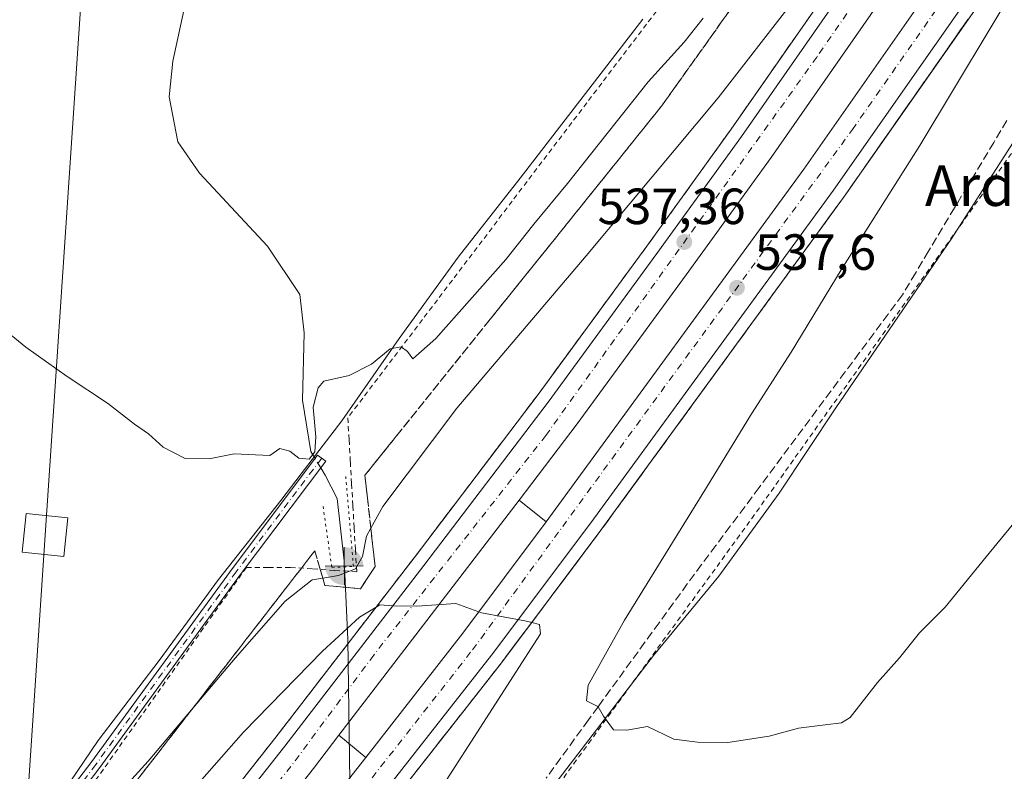
# Model space of a CAD drawing. Units: metres. Extents: x 600559 to 604011, y 4733791 to 4736155.
# Drawn here: x 603418 to 603612, y 4734128 to 4734276 of the extents above; entities that cross this region are included whole.
import ezdxf
from ezdxf.enums import TextEntityAlignment as Align

# ---------------------------------------------------------------- set-up
doc = ezdxf.new("R2010")
doc.units = ezdxf.units.M
doc.header["$MEASUREMENT"] = 0
for name, pattern in [('DGN Style 2', [1.6480167562047852, 0.988810053722871, -0.6592067024819142]), ('DGN Style 3', [2.307223458686699, 1.648016756204785, -0.6592067024819142]), ('DGN Style 4', [2.6384748266838614, 1.318413404963828, -0.6592067024819142, 0.001648016756204785, -0.6592067024819142]), ('DGN Style 5', [1.1536117293433497, 0.4944050268614355, -0.6592067024819142])]:
    doc.linetypes.add(name, pattern=pattern)
for name, color, linetype, lineweight in [('Alambrada', 7, 'DGN Style 2', 0), ('Arcén (en calzada doble)', 91, 'Continuous', 13), ('Camino Cxs', 7, 'Continuous', 0), ('Camino eje', 30, 'DGN Style 4', 13), ('Carretera de calzada doble Cxs', 1, 'Continuous', 13), ('Carretera de calzada doble eje', 1, 'DGN Style 4', 0), ('Corriente natural lineal', 142, 'Continuous', 13), ('Corriente natural lineal oculto', 9, 'DGN Style 4', 13), ('Cultivos herbáceos CxS', 92, 'Continuous', 0), ('Curva de nivel normal', 30, 'Continuous', 0), ('Núcleo urbano CxS', 7, 'Continuous', 0), ('Planta de tratamiento de residuos CxS', 135, 'Continuous', 0), ('Puente lineal', 2, 'DGN Style 5', 0), ('Punto de cota en terreno', 7, 'Continuous', 0), ('Punto fluvial boca hidrográfica', 7, 'Continuous', 0), ('Rótulo de punto de cota en terreno', 7, 'Continuous', 0), ('Talud superficial', 30, 'DGN Style 3', 0), ('Tendido', 6, 'Continuous', 0), ('Texto cartográfico', 7, 'Continuous', 0), ('Torre de tendido Cxs', 51, 'Continuous', 0), ('Vegetación y arbolados urbanos CxS', 151, 'Continuous', 0)]:
    doc.layers.add(name, color=color, linetype=linetype, lineweight=lineweight)
doc.styles.add('Style-Arial', font='txt')

# ---------------------------------------------------------------- blocks, each defined once
blk = doc.blocks.new('*U9')
at = {"layer": 'Núcleo urbano CxS', "color": 7, "linetype": 'Continuous', "lineweight": 0}
for points in [[(603321.1577000003, 4733995.051300001, 540.7127000000038), (603333.4018999999, 4734010.783100001, 539.9867999999988), (603346.3333000002, 4734025.926100001, 538.727899999998), (603358.7846999997, 4734041.1129, 537.5769), (603369.6335000005, 4734054.422900001, 537.0559999999969), (603371.5113000004, 4734056.726700001, 536.9487999999983), (603383.6606999999, 4734072.4583, 536.2655999999988), (603396.1952999998, 4734087.858300001, 535.3510999999999), (603409.7396999998, 4734102.433300001, 534.7266999999993), (603422.5009000005, 4734117.627699999, 533.9986000000063), (603433.6623000001, 4734134.072100001, 533.1689000000042), (603445.6201, 4734149.8621, 532.3521000000037), (603457.3409000002, 4734165.818700001, 531.4504000000015), (603469.5573000005, 4734181.3705, 530.5182000000059), (603473.5948999999, 4734186.640100001, 530.2651999999945), (603476.4117000002, 4734190.317500001, 530.1956999999966), (603481.5796999997, 4734197.060500001, 530.3482999999978), (603492.9089000003, 4734213.271299999, 529.5975999999937), (603504.4681000002, 4734229.300899999, 529.0228000000062), (603516.7105, 4734244.832699999, 528.8032999999997), (603540.8525, 4734276.172499999, 528.6152000000002)], [(603623.4606, 4734267.047499999, 531.5432000000001), (603601.6558999997, 4734233.0087, 532.2468999999984), (603578.8551000003, 4734199.6403, 532.7084000000032), (603567.6473000003, 4734182.802100001, 532.9535000000033), (603555.7763, 4734166.443299999, 533.4872000000032), (603542.9360999997, 4734150.8123, 534.2706999999937), (603518.3277000004, 4734118.7687, 535.8276000000042), (603505.8833, 4734102.8759, 536.4003999999986), (603495.5712000001, 4734085.3201, 536.5368000000017), (603484.4323000005, 4734073.2983, 534.8899999999994), (603427.9905000003, 4734003.372099999, 538.9970999999932)]]:
    blk.add_polyline3d(points, dxfattribs=at)
blk = doc.blocks.new('*U12')
at = {"layer": 'Cultivos herbáceos CxS', "color": 92, "linetype": 'Continuous', "lineweight": 0}
blk.add_polyline3d([(603427.9905000003, 4734003.372099999, 538.9970999999932), (603484.4323000005, 4734073.2983, 534.8899999999994), (603495.5712000001, 4734085.3201, 536.5368000000017), (603505.8833, 4734102.8759, 536.4003999999986), (603518.3277000004, 4734118.7687, 535.8276000000042), (603542.9360999997, 4734150.8123, 534.2706999999937), (603555.7763, 4734166.443299999, 533.4872000000032), (603567.6473000003, 4734182.802100001, 532.9535000000033), (603578.8551000003, 4734199.6403, 532.7084000000032), (603601.6558999997, 4734233.0087, 532.2468999999984), (603623.4606, 4734267.047499999, 531.5432000000001)], dxfattribs=at)
blk = doc.blocks.new('5PFBOC')
at = {"layer": 'Planta de tratamiento de residuos CxS', "linetype": 'Continuous', "lineweight": 13, "extrusion": (0, 0, -1)}
for points in [[(0, 0), (-0.374, 0.002), (-0.3730000000000001, 0.022), (-0.37, 0.058), (-0.359, 0.104), (-0.3420000000000001, 0.152), (-0.313, 0.205), (-0.276, 0.253), (-0.248, 0.281), (-0.201, 0.316), (-0.15, 0.3430000000000001), (-0.099, 0.362), (-0.038, 0.3730000000000001), (0.002, 0.375)], [(-0.002, -0.375), (0, 0), (0.374, -0.002), (0.3730000000000001, -0.022), (0.37, -0.058), (0.359, -0.104), (0.3420000000000001, -0.152), (0.313, -0.205), (0.276, -0.253), (0.248, -0.281), (0.201, -0.316), (0.15, -0.3430000000000001), (0.099, -0.362), (0.038, -0.3730000000000001)]]:
    blk.add_hatch(color=142, dxfattribs=at).paths.add_polyline_path(points)
at = {"layer": 'Planta de tratamiento de residuos CxS', "color": 142, "linetype": 'Continuous', "lineweight": 13}
for p, q in [((-0.002, 0.375), (0.001, -0.374)), ((-0.375, -0.001), (0.374, 0.002))]:
    blk.add_line(p, q, dxfattribs=at)
blk = doc.blocks.new('5PATER')
at = {"layer": 'Vegetación y arbolados urbanos CxS', "linetype": 'Continuous', "lineweight": 0}
h = blk.add_hatch(color=51, dxfattribs=at)
edge = h.paths.add_edge_path()
edge.add_ellipse((0, 0), major_axis=(-0.1095731443231308, -0.1110710700762829), ratio=0.9994222409660322, start_angle=0, end_angle=360)

msp = doc.modelspace()

# ---------------------------------------------------------------- linework, layer by layer
at = {"layer": 'Alambrada', "color": 7, "linetype": 'DGN Style 2', "lineweight": 0}
for points in [[(603544.5100999996, 4734279.072699999, 528.8280999999988), (603541.5701000001, 4734275.1939, 528.9805000000051), (603538.6300999997, 4734271.315300001, 529.0372999999963), (603535.6901000004, 4734267.4365, 529.0675000000047), (603532.7500999998, 4734263.5579, 529.1543999999994), (603529.8101000005, 4734259.679099999, 529.1070999999939), (603526.8701, 4734255.8005, 529.1119000000035), (603523.9301000005, 4734251.921700001, 529.1646999999939), (603520.9901000002, 4734248.043099999, 529.1456000000035), (603518.0500999996, 4734244.1643, 529.1771000000008), (603515.1101000002, 4734240.285700001, 529.2590999999958), (603512.1700999998, 4734236.407099999, 529.335699999996), (603509.2301000003, 4734232.5283, 529.3850999999995), (603506.2901, 4734228.649700001, 529.5525000000052), (603503.3501000004, 4734224.7709, 529.8626999999979), (603500.4101, 4734220.892300001, 530.1946999999927), (603497.4700999996, 4734217.013499999, 530.7041999999929), (603494.5301000001, 4734213.1349, 531.0880999999936), (603491.5900999998, 4734209.256100001, 531.0393999999942), (603488.6501000002, 4734205.377499999, 530.962400000004), (603485.7100999998, 4734201.4987, 531.242499999993), (603482.7701000003, 4734197.620100001, 530.6953999999969), (603483.0201000003, 4734193.290100001, 530.965200000006), (603483.2701000003, 4734188.960100001, 531.5170999999973), (603483.5201000003, 4734184.630100001, 532.1266000000032), (603483.7701000003, 4734180.300100001, 532.8803999999947), (603484.0201000003, 4734175.970100001, 533.874800000005), (603484.2701000003, 4734171.640100001, 535.2192000000068), (603484.5201000003, 4734167.3101, 537.2342999999964), (603480.1501000002, 4734167.606699999, 535.7556999999942), (603475.7801000001, 4734167.9033, 534.7093000000023), (603471.4101, 4734168.200099999, 533.5127000000066), (603467.1201, 4734168.200099999, 532.2320000000036), (603462.8300999999, 4734168.200099999, 531.7562000000034), (603460.0132999998, 4734164.2237, 532.0812000000005), (603457.1964999996, 4734160.247099999, 532.2473000000027), (603454.3797000004, 4734156.2707, 532.5607000000019), (603451.5629000004, 4734152.294299999, 532.7344000000012), (603448.7461000001, 4734148.3179, 533.0342999999993), (603445.9293000001, 4734144.341499999, 533.117499999993), (603443.1124999998, 4734140.3651, 533.4320000000008), (603440.2956999998, 4734136.388699999, 533.6748999999982), (603437.4789000005, 4734132.4121, 533.6699999999983), (603434.6621000003, 4734128.435699999, 533.9646000000066), (603431.8454999998, 4734124.4593, 534.5565999999963)], [(603524.2971000001, 4734125.436100001, 535.7019), (603527.2181000002, 4734129.4641, 535.5434999999999), (603530.1391000003, 4734133.4921, 535.3076000000001), (603533.0601000005, 4734137.520099999, 535.0424999999959), (603535.9811000006, 4734141.5481, 534.8260000000009), (603538.9020999996, 4734145.576099999, 534.5910000000003), (603541.8230999997, 4734149.6041, 534.3840999999958), (603544.7440999999, 4734153.632099999, 534.1720999999961), (603547.6651, 4734157.6601, 533.9994000000006), (603550.5861000001, 4734161.688100001, 533.7859000000026), (603553.5071, 4734165.7161, 533.5853000000062), (603556.4281000001, 4734169.744100001, 533.4458000000013), (603559.3491000002, 4734173.772100001, 533.2641000000004), (603562.2701000003, 4734177.800100001, 533.1535000000003), (603565.1316999998, 4734181.8247, 533.0771999999997), (603567.9933000002, 4734185.849500001, 533.0007999999943), (603570.8547, 4734189.874299999, 532.9306999999973), (603573.7163000006, 4734193.8989, 532.8530000000028), (603576.5778999999, 4734197.923699999, 532.7847999999941), (603579.4395000003, 4734201.9485, 532.7358999999997), (603582.3010999998, 4734205.973300001, 532.6582000000053), (603585.1627000002, 4734209.9979, 532.625), (603588.0242999997, 4734214.022700001, 532.5390999999945), (603590.8859000001, 4734218.047499999, 532.5099999999948), (603593.7474999996, 4734222.072100001, 532.4532999999938), (603596.6089000005, 4734226.096899999, 532.4256000000023), (603599.4704999998, 4734230.1217, 532.3699999999953), (603602.3321000002, 4734234.146299999, 532.2856999999931), (603605.1936999997, 4734238.1711, 532.2048000000068), (603608.0553000001, 4734242.195900001, 532.1318000000028), (603610.9168999996, 4734246.2205, 532.0605999999971), (603613.7785, 4734250.245300001, 531.9817000000039)]]:
    msp.add_polyline3d(points, dxfattribs=at)
at = {"layer": 'Arcén (en calzada doble)', "color": 91, "linetype": 'Continuous', "lineweight": 13, "extrusion": (0.001634798375376808, -0.001312140801219486, 0.9999978028579812), "elevation": -4685.96991234047, "flags": 128}
msp.add_lwpolyline([(603514.7919554992, 4734179.336899634), (603520.1119717673, 4734175.066895959)], dxfattribs=at)
at = {"layer": 'Arcén (en calzada doble)', "color": 91, "linetype": 'Continuous', "lineweight": 13, "extrusion": (-0.01017794053295674, 0.008475239954619091, 0.9999122860702429), "elevation": 34521.63545862687, "flags": 128}
msp.add_lwpolyline([(603455.2755100088, 4734012.615343841), (603460.5961677822, 4734008.18518473)], dxfattribs=at)
at = {"layer": 'Arcén (en calzada doble)', "color": 91, "linetype": 'Continuous', "lineweight": 13}
for points in [[(603600.8901000004, 4734315.710100001, 534.5731999999989), (603558.2301000003, 4734254.5001, 536.6641999999993), (603541.6201, 4734231.4301, 537.4611000000004), (603520.2100999998, 4734202.2301, 538.4783000000025), (603495.8201000001, 4734170.0701, 539.5265999999974), (603468.4200999998, 4734134.5101, 540.9804000000004), (603444.4200999998, 4734104.0601, 542.1144000000058), (603417.8501000004, 4734070.6801, 543.4774000000034), (603413.5900999998, 4734065.470100001, 543.9689000000071), (603391.0566999996, 4734037.931500001, 544.5059000000037), (603370.7301000003, 4734013.090100001, 545.8084999999992), (603336.7801000001, 4733972.050100001, 547.7339999999967), (603256.0100999996, 4733875.7601, 552.2265000000043), (603229.0500999996, 4733843.440099999, 553.8329999999987), (603217.8728, 4733829.910800001, 554.5527000000002)], [(603610.3000999996, 4734283.920100001, 535.5678999999947), (603580.3501000004, 4734241.0701, 537.0190000000002), (603532.6001000004, 4734175.5101, 539.338499999998), (603513.0301000001, 4734149.420100001, 540.3785999999964), (603452.1401000004, 4734071.770099999, 543.2767000000022), (603447.0500999996, 4734065.470100001, 543.5078000000067), (603417.7100999998, 4734029.170100001, 545.2988999999943), (603410.9484999999, 4734020.912900001, 545.1166999999987), (603387.6901000004, 4733992.5101, 546.4998999999953), (603373.8300999999, 4733975.790100001, 547.0722999999998), (603352.7600999996, 4733951.050100001, 548.273199999996), (603320.4101, 4733912.4101, 549.9453999999969), (603299.5301000001, 4733887.5101, 550.9162000000069), (603277.8701, 4733861.540100001, 551.9973999999929), (603251.9453999996, 4733830.415899999, 553.3145999999979)]]:
    msp.add_polyline3d(points, dxfattribs=at)
at = {"layer": 'Camino Cxs', "color": 7, "linetype": 'Continuous', "lineweight": 0}
msp.add_polyline3d([(603377.2121000001, 4734049.106799999, 537.2164000000049), (603372.7320999998, 4734050.8409, 537.187300000005), (603369.8421, 4734051.9177, 537.1811000000016), (603377.4502999998, 4734058.5397, 537.0233000000007), (603393.6617000002, 4734078.724300001, 536.2054000000062), (603410.9501, 4734100.9297, 535.2957000000024), (603424.2818999998, 4734119.340299999, 535.2790999999997), (603432.3788999999, 4734129.977700001, 533.7402000000002), (603459.9996999997, 4734167.9165, 531.6778999999951), (603476.8318999996, 4734190.306500001, 530.3656999999948), (603478.4304999998, 4734189.104699999, 530.5337000000001), (603461.6074999999, 4734166.7269, 531.8510999999999), (603433.9833000004, 4734128.783299999, 533.8877000000066), (603425.8876999998, 4734118.1479, 536.1521999999968), (603412.5494999997, 4734099.728499999, 535.3843000000053), (603395.2304999996, 4734077.483700001, 536.335699999996), (603379.0566999996, 4734057.345899999, 537.1276999999973)], close=True, dxfattribs=at)
msp.add_polyline3d([(603369.8421, 4734051.9177, 537.1811000000016), (603377.4502999998, 4734058.5397, 537.0233000000007), (603393.6617000002, 4734078.724300001, 536.2054000000062), (603410.9501, 4734100.9297, 535.2957000000024), (603424.2818999998, 4734119.340299999, 535.2790999999997), (603432.3788999999, 4734129.977700001, 533.7402000000002), (603459.9996999997, 4734167.9165, 531.6778999999951), (603476.8318999996, 4734190.306500001, 530.3656999999948), (603478.4304999998, 4734189.104699999, 530.5337000000001), (603461.6074999999, 4734166.7269, 531.8510999999999), (603433.9833000004, 4734128.783299999, 533.8877000000066), (603425.8876999998, 4734118.1479, 536.1521999999968), (603412.5494999997, 4734099.728499999, 535.3843000000053), (603395.2304999996, 4734077.483700001, 536.335699999996), (603379.0566999996, 4734057.345899999, 537.1276999999973), (603377.2120000003, 4734049.106799999, 537.2164000000049)], dxfattribs=at)
at = {"layer": 'Camino eje', "color": 30, "linetype": 'DGN Style 4', "lineweight": 13}
msp.add_polyline3d([(603477.6310999999, 4734189.705499999, 530.3874000000069), (603460.8037, 4734167.321699999, 531.7572999999975), (603433.1810999997, 4734129.3805, 533.7871000000014), (603425.0849000001, 4734118.744100001, 535.7035999999935), (603411.7499000002, 4734100.329100001, 535.3390999999974), (603394.4461000003, 4734078.1041, 536.2716999999975), (603378.2534999996, 4734057.942700001, 537.0746999999974), (603371.9332999998, 4734048.737500001, 537.2087000000029)], dxfattribs=at)
at = {"layer": 'Carretera de calzada doble Cxs', "color": 1, "linetype": 'Continuous', "lineweight": 13}
for points in [[(603917.1201, 4734830.2601, 520.9948000000004), (603890.2600999996, 4734773.3201, 522.374299999996), (603871.8501000004, 4734735.0101, 523.3724999999977), (603858.6201, 4734708.2401, 524.0823999999993), (603843.9200999998, 4734679.140100001, 524.854600000006), (603799.1700999998, 4734594.4101, 526.9660000000003), (603780.8901000004, 4734561.5101, 527.874299999996), (603756.2600999996, 4734518.8301, 529.5051999999996), (603724.3501000004, 4734464.640100001, 530.3708000000044), (603695.7500999998, 4734418.0801, 531.689400000003), (603666.1601, 4734371.4101, 533.0627999999997), (603647.2801000001, 4734342.9301, 533.9409000000014), (603608.2801000001, 4734285.3101, 535.6273999999976), (603578.3501000004, 4734242.5001, 537.0617000000057), (603530.6201, 4734176.9801, 539.318499999994), (603511.0701000001, 4734150.9101, 540.3212000000058), (603450.2100999998, 4734073.3101, 543.2296999999963), (603443.8800999997, 4734065.470100001, 543.5188999999956), (603435.3147, 4734054.870100001, 543.9314000000013), (603434.3356999997, 4734053.7313, 543.975099999996), (603433.5415000003, 4734052.675899999, 544.0203000000038), (603415.8000999996, 4734030.720100001, 545.3891000000004), (603410.4714000003, 4734024.210300001, 545.8070000000008)], [(603394.3558999998, 4734038.079600001, 544.8230999999942), (603419.7600999996, 4734069.1501, 543.763300000006), (603446.3501000004, 4734102.540100001, 542.2492000000057), (603470.3701, 4734133.0001, 541.0534999999945), (603497.7600999996, 4734168.5801, 539.7179999999935), (603522.1901000004, 4734200.7601, 538.568299999999), (603543.6201, 4734229.9901, 537.575800000006), (603560.2301000003, 4734253.0801, 536.7645000000048), (603602.9200999998, 4734314.3201, 534.7550000000047), (603625.2801000001, 4734347.600099999, 533.7449999999953), (603648.3501000004, 4734382.8101, 532.7094999999972), (603669.3000999996, 4734415.6501, 531.7326999999932), (603699.7801000001, 4734464.550100001, 530.3090999999986), (603737.1001000004, 4734527.4301, 528.630999999994), (603753.3501000004, 4734555.710100001, 527.9382999999943), (603769.7301000003, 4734584.7401, 527.1840999999986), (603788.4801000003, 4734618.670100001, 526.2926000000007), (603804.2600999996, 4734648.670100001, 525.5446999999986), (603820.3300999999, 4734679.420100001, 524.7301000000007), (603832.2600999996, 4734703.170100001, 524.1279000000068)], [(603338.6700999998, 4733970.4801, 547.7798999999941), (603372.6401000004, 4734011.520099999, 545.9713000000047), (603391.4748999998, 4734034.556100001, 544.8916999999929), (603394.3559999998, 4734038.079700001, 544.8230999999942), (603419.7600999996, 4734069.1501, 543.763300000006), (603446.3501000004, 4734102.540100001, 542.2492000000057), (603470.3701, 4734133.0001, 541.0534999999945), (603497.7600999996, 4734168.5801, 539.7179999999935), (603522.1901000004, 4734200.7601, 538.568299999999), (603543.6201, 4734229.9901, 537.575800000006), (603560.2301000003, 4734253.0801, 536.7645000000048), (603602.9200999998, 4734314.3201, 534.7550000000047)], [(603608.8201000001, 4734310.290100001, 534.9802000000054), (603566.0701000001, 4734248.9301, 536.9722000000038), (603549.3901000004, 4734225.790100001, 537.7458999999944), (603527.9200999998, 4734196.4901, 538.7776000000014), (603516.4801000003, 4734181.4101, 539.3160999999964), (603481.0301000001, 4734135.170100001, 540.9453999999969), (603476.0100999996, 4734128.600099999, 541.2241999999969), (603451.9401000004, 4734098.090100001, 542.5026000000071), (603425.9700999996, 4734065.470100001, 543.9192999999941), (603425.3201000001, 4734064.6601, 544.0558000000019), (603399.7720999997, 4734033.418500001, 544.8527000000031), (603396.8947000002, 4734029.899900001, 544.7685000000056), (603378.1601, 4734006.9901, 546.0280000000057), (603344.1601, 4733965.9001, 547.8772000000026)], [(603608.8201000001, 4734310.290100001, 534.9802000000054), (603566.0701000001, 4734248.9301, 536.9722000000038), (603549.3901000004, 4734225.790100001, 537.7458999999944), (603527.9200999998, 4734196.4901, 538.7776000000014), (603516.4801000003, 4734181.4101, 539.3160999999964), (603481.0301000001, 4734135.170100001, 540.9453999999969), (603476.0100999996, 4734128.600099999, 541.2241999999969), (603451.9401000004, 4734098.090100001, 542.5026000000071), (603425.9700999996, 4734065.470100001, 543.9192999999941), (603425.3201000001, 4734064.6601, 544.0558000000019), (603399.7719999999, 4734033.418500001, 544.8527000000031)], [(603380.2801000001, 4733998.610099999, 546.3050999999978), (603402.1794999996, 4734025.3599, 545.0179000000062), (603405.0549, 4734028.872099999, 545.7102000000014), (603410.2600999996, 4734035.2301, 545.6695999999939), (603424.3986999998, 4734052.731100001, 544.068299999999), (603425.5356999999, 4734053.863100001, 544.0225000000064), (603434.6901000004, 4734065.470100001, 543.5426000000007), (603444.6201, 4734077.7601, 543.0850999999967), (603486.3501000004, 4734130.7401, 541.0371000000014), (603505.3901000004, 4734155.2401, 540.1775999999954), (603521.8000999996, 4734177.140100001, 539.3018000000011), (603572.5301000001, 4734246.6501, 536.8508000000002), (603602.3901000004, 4734289.350099999, 535.467499999999)], [(603405.0549, 4734028.872099999, 545.7102000000014), (603410.2600999996, 4734035.2301, 545.6695999999939), (603424.3986999998, 4734052.731100001, 544.068299999999), (603425.5356999999, 4734053.863100001, 544.0225000000064), (603434.6901000004, 4734065.470100001, 543.5426000000007), (603444.6201, 4734077.7601, 543.0850999999967), (603486.3501000004, 4734130.7401, 541.0371000000014), (603505.3901000004, 4734155.2401, 540.1775999999954), (603521.8000999996, 4734177.140100001, 539.3018000000011), (603572.5301000001, 4734246.6501, 536.8508000000002), (603602.3901000004, 4734289.350099999, 535.467499999999)], [(603608.2801000001, 4734285.3101, 535.6273999999976), (603578.3501000004, 4734242.5001, 537.0617000000057), (603530.6201, 4734176.9801, 539.318499999994), (603511.0701000001, 4734150.9101, 540.3212000000058), (603450.2100999998, 4734073.3101, 543.2296999999963), (603443.8800999997, 4734065.470100001, 543.5188999999956), (603435.3147, 4734054.870100001, 543.9314000000013), (603434.3356999997, 4734053.7313, 543.975099999996), (603433.5415000003, 4734052.675899999, 544.0203000000038), (603415.8000999996, 4734030.720100001, 545.3891000000004), (603410.4715, 4734024.210300001, 545.8070000000008), (603407.6004999997, 4734020.7029, 546.0580999999949), (603385.8000999996, 4733994.0701, 546.4545000000071)]]:
    msp.add_polyline3d(points, dxfattribs=at)
at = {"layer": 'Carretera de calzada doble eje', "color": 1, "linetype": 'DGN Style 4', "lineweight": 0}
for points in [[(603243.6432999996, 4733830.2929, 553.6521000000066), (603259.0800999999, 4733848.940099999, 552.8325000000041), (603324.0301000001, 4733926.4101, 549.4459999999963), (603391.1001000004, 4734005.9001, 545.9621000000043), (603406.3677000003, 4734024.832000001, 546.1618000000017), (603439.1401000004, 4734065.470100001, 543.5138000000006), (603450.3701, 4734079.390100001, 542.9897999999957), (603507.3201000001, 4734151.940099999, 540.2195999999967), (603582.0800999999, 4734254.4001, 536.6198000000004), (603625.4801000003, 4734316.540100001, 534.6171999999933), (603667.7301000003, 4734380.940099999, 532.6708999999975), (603714.4401000004, 4734453.920100001, 530.5932999999932), (603746.4801000003, 4734508.960100001, 529.0966999999946), (603825.7801000001, 4734651.380100001, 525.4597999999969), (603854.7100999998, 4734707.5601, 524.0552000000025), (603884.7600999996, 4734770.540100001, 522.4208000000071), (603903.3000999996, 4734809.140100001, 521.4670999999944)], [(603599.7100999998, 4734304.2401, 535.1070000000036), (603575.0701000001, 4734268.6801, 536.2795999999944), (603521.7500999998, 4734194.1801, 538.8151000000071), (603487.8701, 4734150.9301, 540.3614999999991), (603471.5701000001, 4734129.0101, 541.2067999999999), (603439.8201000001, 4734088.840100001, 542.7868000000017), (603418.9801000003, 4734063.840100001, 544.1894999999931), (603408.9735000003, 4734051.0319, 544.967499999999), (603407.8598999997, 4734049.812100001, 545.0470000000059), (603395.6221000003, 4734034.0255, 544.8821000000025), (603387.3000999996, 4734023.290100001, 545.4118000000017), (603362.1901000004, 4733994.380100001, 546.6347999999998), (603337.6201, 4733964.040100001, 547.9902000000002), (603308.6001000004, 4733929.920100001, 549.4805000000051), (603266.7100999998, 4733879.6501, 551.8889000000054), (603239.8201000001, 4733848.0101, 553.431700000001), (603225.1063999999, 4733830.018100001, 554.2695999999996)]]:
    msp.add_polyline3d(points, dxfattribs=at)
at = {"layer": 'Corriente natural lineal', "color": 142, "linetype": 'Continuous', "lineweight": 13}
for points in [[(603476.3163000002, 4734189.6207, 530.2067999999999), (603475.4641000004, 4734191.006800001, 530.1108999999997), (603473.8644000003, 4734201.129799999, 529.5397999999988), (603474.1801000005, 4734214.360099999, 529.0555000000022), (603473.3601000002, 4734221.960100001, 528.5941000000021), (603466.9801000003, 4734231.470100001, 528.3888000000006), (603453.5800999999, 4734245.860099999, 527.7283000000025), (603449.3400999998, 4734251.970100001, 527.412599999996), (603447.5800999999, 4734260.840100001, 527.2736000000004), (603448.3201000001, 4734267.860099999, 527.0363000000071), (603450.8000999996, 4734279.350099999, 526.7825000000012)], [(603482.0902000006, 4734168.2896, 534.0720000000001), (603482.0826000003, 4734168.450300001, 533.9864999999991), (603482.0351, 4734169.4553, 533.453800000003), (603480.6994000003, 4734181.7611, 530.7465999999986), (603478.3180999998, 4734186.364800001, 530.3935999999958), (603477.4419999998, 4734187.789799999, 530.2770000000019)], [(603483.5856999997, 4734095.790100001, 538.2093000000023), (603483.5422, 4734098.194800001, 539.6398999999947), (603482.7631000001, 4734154.0591, 539.8205000000017), (603482.0902000006, 4734168.2896, 534.0720000000001)]]:
    msp.add_polyline3d(points, dxfattribs=at)
at = {"layer": 'Corriente natural lineal oculto', "color": 9, "linetype": 'DGN Style 4', "lineweight": 13, "extrusion": (-0.0170979135677141, 0.02780898105368095, 0.9994670189277819), "elevation": 121864.7277801307, "flags": 128}
msp.add_lwpolyline([(-2993648.319959593, -3714826.787054026), (-2993648.319959593, -3714828.937478018)], dxfattribs=at)
at = {"layer": 'Cultivos herbáceos CxS', "color": 92, "linetype": 'Continuous', "lineweight": 0}
for points in [[(603540.8525, 4734276.172499999, 528.6152000000002), (603516.7105, 4734244.832699999, 528.8032999999997), (603504.4681000002, 4734229.300899999, 529.0228000000062), (603492.9089000003, 4734213.271299999, 529.5975999999937), (603481.5796999997, 4734197.060500001, 530.3482999999978), (603476.4117000002, 4734190.317500001, 530.1956999999966), (603473.5948999999, 4734186.640100001, 530.2651999999945), (603469.5573000005, 4734181.3705, 530.5182000000059), (603457.3409000002, 4734165.818700001, 531.4504000000015), (603445.6201, 4734149.8621, 532.3521000000037), (603433.6623000001, 4734134.072100001, 533.1689000000042), (603422.5009000005, 4734117.627699999, 533.9986000000063), (603409.7396999998, 4734102.433300001, 534.7266999999993), (603396.1952999998, 4734087.858300001, 535.3510999999999), (603383.6606999999, 4734072.4583, 536.2655999999988), (603371.5113000004, 4734056.726700001, 536.9487999999983), (603369.6335000005, 4734054.422900001, 537.0559999999969), (603358.7846999997, 4734041.1129, 537.5769), (603346.3333000002, 4734025.926100001, 538.727899999998), (603333.4018999999, 4734010.783100001, 539.9867999999988), (603321.1577000003, 4733995.051300001, 540.7127000000038)], [(603540.8525, 4734276.172499999, 528.6152000000002), (603516.7105, 4734244.832699999, 528.8032999999997), (603504.4681000002, 4734229.300899999, 529.0228000000062), (603492.9089000003, 4734213.271299999, 529.5975999999937), (603481.5796999997, 4734197.060500001, 530.3482999999978), (603476.4117000002, 4734190.317500001, 530.1956999999966), (603473.5948999999, 4734186.640100001, 530.2651999999945), (603469.5573000005, 4734181.3705, 530.5182000000059), (603457.3409000002, 4734165.818700001, 531.4504000000015), (603445.6201, 4734149.8621, 532.3521000000037), (603433.6623000001, 4734134.072100001, 533.1689000000042), (603422.5009000005, 4734117.627699999, 533.9986000000063), (603409.7396999998, 4734102.433300001, 534.7266999999993), (603396.1952999998, 4734087.858300001, 535.3510999999999), (603383.6606999999, 4734072.4583, 536.2655999999988), (603371.5113000004, 4734056.726700001, 536.9487999999983), (603369.6335000005, 4734054.422900001, 537.0559999999969), (603358.7846999997, 4734041.1129, 537.5769), (603346.3333000002, 4734025.926100001, 538.727899999998), (603333.4018999999, 4734010.783100001, 539.9867999999988), (603321.1577000003, 4733995.051300001, 540.7127000000038)], [(603623.4606, 4734267.047499999, 531.5432000000001), (603601.6558999997, 4734233.0087, 532.2468999999984), (603578.8551000003, 4734199.6403, 532.7084000000032), (603567.6473000003, 4734182.802100001, 532.9535000000033), (603555.7763, 4734166.443299999, 533.4872000000032), (603542.9360999997, 4734150.8123, 534.2706999999937), (603518.3277000004, 4734118.7687, 535.8276000000042), (603505.8833, 4734102.8759, 536.4003999999986), (603495.5712000001, 4734085.3201, 536.5368000000017), (603484.4323000005, 4734073.2983, 534.8899999999994), (603427.9905000003, 4734003.372099999, 538.9970999999932), (603418.5038999999, 4733992.2415, 540.5478000000003), (603404.9581000004, 4733977.3685, 542.1855000000069), (603378.3372999998, 4733947.2919, 544.0627999999997), (603365.4787, 4733931.902899999, 544.9667999999947), (603352.3181999996, 4733916.778700001, 545.9122999999963), (603339.0845999997, 4733901.736099999, 546.8677000000025), (603332.7509000005, 4733893.8519, 546.7899999999936), (603326.9643000001, 4733886.6533, 546.3564000000042), (603326.5403000005, 4733886.125299999, 546.3859999999986), (603312.2514000004, 4733871.999500001, 547.8656000000046), (603299.1794999996, 4733856.867699999, 548.9453000000067), (603287.0821000002, 4733840.957900001, 549.3482999999978), (603279.9720999999, 4733830.831499999, 549.5282000000007)]]:
    msp.add_polyline3d(points, dxfattribs=at)
at = {"layer": 'Curva de nivel normal', "color": 30, "linetype": 'Continuous', "lineweight": 0, "flags": 128}
for points, elevation in [([(603616.04, 4734285.7601), (603595.3799999999, 4734251.3101), (603579.9000000004, 4734226.770099999), (603570.0300000003, 4734210.5601), (603562.2100000001, 4734198.460100001), (603553.3700000001, 4734183.9001), (603537.2400000002, 4734157.780099999), (603530.0899999999, 4734144.9901), (603529.7800000003, 4734141.880100001), (603532.0099999999, 4734140.770099999), (603532.0251000002, 4734140.744100001), (603533.1100000005, 4734138.870100001), (603535.0700000003, 4734136.170100001), (603537.6900000004, 4734136.120100001), (603541.75, 4734136.850099999), (603546.9299999997, 4734134.380100001), (603551.5999999996, 4734133.790100001), (603557.5599999996, 4734133.6801), (603565.6900000004, 4734134.950099999), (603571.4800000006, 4734136.550100001), (603576.7000000002, 4734137.1601), (603579.9400000004, 4734137.5701), (603581.6299999999, 4734138.630100001), (603587.0499999998, 4734145.530099999), (603591.3600000005, 4734150.4101), (603595.3099999996, 4734155.3301), (603600.3600000005, 4734160.370100001), (603608.4000000004, 4734170.290100001), (603613.5599999996, 4734176.4901)], 535), ([(603416.4299999997, 4734101.340100001), (603421.9000000004, 4734106.200099999), (603443.4900000002, 4734130.040100001), (603452.3216000004, 4734140.5263), (603460.5700000003, 4734150.3201), (603470.4400000004, 4734161.5701), (603475.7300000006, 4734165.720100001), (603477.8464000003, 4734166.066099999), (603480.9299999997, 4734166.5701), (603484.2699999996, 4734167.9001), (603485.6799999997, 4734170.3101), (603486.4199999999, 4734174.340100001), (603487.2967999997, 4734175.9135), (603489.6799999997, 4734180.190099999), (603504.25, 4734199.550100001), (603529.7199999997, 4734229.550100001), (603555.6600000003, 4734260.6601), (603570.5899999999, 4734279.8201)], 535), ([(603411.4000000004, 4734218.090100001), (603419.4000000004, 4734211.5601), (603427.5, 4734205.7601), (603435.4600000001, 4734200.5101), (603440.7800000003, 4734196.370100001), (603443.5199999996, 4734194.520099999), (603446.4600000001, 4734191.880100001), (603450.7400000002, 4734189.620100001), (603455.4600000001, 4734189.590100001), (603460.4100000003, 4734190.530099999), (603467.4000000004, 4734190.2301), (603469.4000000004, 4734191.620100001), (603471.3399999999, 4734191.090100001), (603473.1399999997, 4734189.700099999), (603475.1699999999, 4734189.520099999), (603476.2800000003, 4734190.9301), (603476.4600000001, 4734193.870100001), (603475.9600000001, 4734199.720100001), (603476.9500000002, 4734203.5801), (603478.0599999996, 4734204.860099999), (603483.0599999996, 4734206.0101), (603487.4100000003, 4734208.2401), (603491.1399999997, 4734211.2401), (603493.2699999996, 4734211.6501), (603494.4900000002, 4734210.720100001), (603495.54, 4734209.280099999), (603500.0999999996, 4734213.300100001), (603513.8499999996, 4734228.8101), (603519.4000000004, 4734235.8101), (603526, 4734243.8101), (603541.9000000004, 4734263.790100001), (603548.9500000002, 4734271.620100001), (603552.7199999997, 4734276.340100001)], 530), ([(603490.3399999999, 4734107.8201), (603520.6799999997, 4734155.0801), (603520.5199999996, 4734156.940099999), (603518.9718000004, 4734157.3378), (603517.5999999996, 4734157.690099999), (603509.0599999996, 4734159.220100001), (603504.0599999996, 4734161.090100001), (603496.3899999997, 4734160.5601), (603491.7199999997, 4734160.600099999), (603489.0599999996, 4734160.790100001), (603488.3262999998, 4734160.346200001), (603485.0599999996, 4734158.370100001), (603477.7800000003, 4734151.720100001), (603462.2699999996, 4734135.770099999), (603443.0300000003, 4734113.880100001)], 540)]:
    msp.add_lwpolyline(points, dxfattribs=dict(at, elevation=elevation))
at = {"layer": 'Núcleo urbano CxS', "color": 7, "linetype": 'Continuous', "lineweight": 0}
for points in [[(603540.8525, 4734276.172499999, 528.6152000000002), (603516.7105, 4734244.832699999, 528.8032999999997), (603504.4681000002, 4734229.300899999, 529.0228000000062), (603492.9089000003, 4734213.271299999, 529.5975999999937), (603481.5796999997, 4734197.060500001, 530.3482999999978), (603476.4117000002, 4734190.317500001, 530.1956999999966), (603473.5948999999, 4734186.640100001, 530.2651999999945), (603469.5573000005, 4734181.3705, 530.5182000000059), (603457.3409000002, 4734165.818700001, 531.4504000000015), (603445.6201, 4734149.8621, 532.3521000000037), (603433.6623000001, 4734134.072100001, 533.1689000000042), (603422.5009000005, 4734117.627699999, 533.9986000000063), (603409.7396999998, 4734102.433300001, 534.7266999999993), (603396.1952999998, 4734087.858300001, 535.3510999999999), (603383.6606999999, 4734072.4583, 536.2655999999988), (603371.5113000004, 4734056.726700001, 536.9487999999983), (603369.6335000005, 4734054.422900001, 537.0559999999969), (603358.7846999997, 4734041.1129, 537.5769), (603346.3333000002, 4734025.926100001, 538.727899999998), (603333.4018999999, 4734010.783100001, 539.9867999999988), (603321.1577000003, 4733995.051300001, 540.7127000000038)], [(603623.4606, 4734267.047499999, 531.5432000000001), (603601.6558999997, 4734233.0087, 532.2468999999984), (603578.8551000003, 4734199.6403, 532.7084000000032), (603567.6473000003, 4734182.802100001, 532.9535000000033), (603555.7763, 4734166.443299999, 533.4872000000032), (603542.9360999997, 4734150.8123, 534.2706999999937), (603518.3277000004, 4734118.7687, 535.8276000000042), (603505.8833, 4734102.8759, 536.4003999999986), (603495.5712000001, 4734085.3201, 536.5368000000017), (603484.4323000005, 4734073.2983, 534.8899999999994), (603427.9905000003, 4734003.372099999, 538.9970999999932), (603418.5038999999, 4733992.2415, 540.5478000000003), (603404.9581000004, 4733977.3685, 542.1855000000069), (603378.3372999998, 4733947.2919, 544.0627999999997), (603365.4787, 4733931.902899999, 544.9667999999947), (603352.3181999996, 4733916.778700001, 545.9122999999963), (603339.0845999997, 4733901.736099999, 546.8677000000025), (603332.7509000005, 4733893.8519, 546.7899999999936), (603326.9643000001, 4733886.6533, 546.3564000000042), (603326.5403000005, 4733886.125299999, 546.3859999999986), (603312.2514000004, 4733871.999500001, 547.8656000000046), (603299.1794999996, 4733856.867699999, 548.9453000000067), (603287.0821000002, 4733840.957900001, 549.3482999999978), (603279.9720999999, 4733830.831499999, 549.5282000000007)]]:
    msp.add_polyline3d(points, dxfattribs=at)
at = {"layer": 'Puente lineal', "color": 2, "linetype": 'DGN Style 5', "lineweight": 0}
msp.add_polyline3d([(603477.8901000004, 4734180.1801, 531.0244999999995), (603479.6401000004, 4734168.1801, 535.3709999999992), (603483.8901000004, 4734168.370100001, 536.4824999999983), (603482.3501000004, 4734186.1801, 531.542300000001)], dxfattribs=at)
at = {"layer": 'Talud superficial', "color": 30, "linetype": 'DGN Style 3', "lineweight": 0}
for points in [[(603434.7599999999, 4734117.860099999, 536.2550999999949), (603443.6600000003, 4734129.340100001, 535.9397999999928), (603449.5800000001, 4734137.0001, 535.7902000000031), (603452.3216000004, 4734140.5263, 535.3862999999983), (603452.5499999998, 4734140.8201, 535.3557000000001), (603455.5099999999, 4734144.6501, 535.5552000000025), (603461.4400000004, 4734152.300100001, 535.0687999999936), (603464.4000000004, 4734156.130100001, 535.1303000000044), (603467.3700000001, 4734159.960100001, 535.0329999999958), (603470.3300000001, 4734163.790100001, 534.6008000000002), (603473.2999999998, 4734167.610099999, 534.2571999999927), (603476.2599999999, 4734171.440099999, 533.2470999999932), (603477.2599999999, 4734168.040100001, 534.9812999999995), (603477.8464000003, 4734166.066099999, 535.9431000000042), (603478.2699999996, 4734164.640100001, 536.6227000000072), (603485.2800000003, 4734163.9801, 538.7054000000062), (603486.7000000002, 4734166.1801, 538.4970999999932), (603488.1299999999, 4734168.370100001, 538.3997999999992), (603487.6299999999, 4734172.860099999, 537.0004000000044), (603487.2967999997, 4734175.9135, 535.7814999999973), (603486.6500000004, 4734181.840100001, 533.8111000000063), (603486.1500000004, 4734186.3301, 532.8757999999943), (603489.2300000006, 4734190.170100001, 533.1523000000016), (603492.3200000003, 4734194.0101, 533.0969999999943), (603510.7999999998, 4734217.050100001, 533.3300000000017), (603513.8899999997, 4734220.890100001, 533.0035000000062), (603520.0499999998, 4734228.5701, 532.4964999999938), (603523.1299999999, 4734232.4001, 532.3859999999986), (603532.3700000001, 4734243.920100001, 532.3853999999993), (603535.4600000001, 4734247.7601, 532.3236999999936), (603544.7000000002, 4734259.280099999, 532.2468999999984), (603547.5999999996, 4734263.350099999, 532.3071000000054), (603556.2800000003, 4734275.540100001, 531.6563000000025), (603562.0800000001, 4734283.6801, 531.2249000000012)], [(603562.0800000001, 4734283.6801, 530.2122999999992), (603556.2800000003, 4734275.540100001, 530.5880000000034), (603547.5999999996, 4734263.350099999, 531.0050999999949), (603544.7000000002, 4734259.280099999, 531.2207000000053), (603535.4600000001, 4734247.7601, 531.2661999999982), (603532.3700000001, 4734243.920100001, 531.2035000000033), (603523.1299999999, 4734232.4001, 531.3862999999983), (603520.0499999998, 4734228.5701, 531.2541999999958), (603513.8899999997, 4734220.890100001, 531.3295000000071), (603510.7999999998, 4734217.050100001, 531.4832000000024), (603492.3200000003, 4734194.0101, 531.9429999999993), (603489.2300000006, 4734190.170100001, 531.9576999999991), (603486.1500000004, 4734186.3301, 531.8059999999969), (603486.6500000004, 4734181.840100001, 532.7924000000058), (603487.2967999997, 4734175.9135, 534.528999999995), (603487.6299999999, 4734172.860099999, 535.5270000000019), (603488.1299999999, 4734168.370100001, 537.1989999999934), (603486.7000000002, 4734166.1801, 537.3169000000053), (603485.2800000003, 4734163.9801, 537.6223000000027), (603478.2699999996, 4734164.640100001, 535.3907000000036), (603477.8464000003, 4734166.066099999, 534.7482000000019), (603477.2599999999, 4734168.040100001, 533.8932999999961), (603476.2599999999, 4734171.440099999, 532.4480999999942), (603473.2999999998, 4734167.610099999, 532.945000000007), (603470.3300000001, 4734163.790100001, 533.4088000000047), (603467.3700000001, 4734159.960100001, 533.7295000000013), (603464.4000000004, 4734156.130100001, 533.9425999999949), (603461.4400000004, 4734152.300100001, 534.0978000000032), (603455.5099999999, 4734144.6501, 534.1119000000035), (603452.5499999998, 4734140.8201, 534.0975000000036), (603452.3216000004, 4734140.5263, 534.1266999999935), (603449.5800000001, 4734137.0001, 534.3027000000002), (603443.6600000003, 4734129.340100001, 534.6288999999961), (603434.7599999999, 4734117.860099999, 535.1313999999984)], [(603575.29, 4734278.9801, 535.7878999999957), (603569.6100000005, 4734270.8201, 536.0329000000056), (603566.7599999999, 4734266.7401, 536.2798999999941), (603563.9199999999, 4734262.6601, 536.4330000000045), (603561.0700000003, 4734258.5801, 536.4698999999965), (603558.2300000006, 4734254.5001, 536.6641999999993), (603555.4600000001, 4734250.6501, 536.7713999999978), (603552.6900000004, 4734246.8101, 537.0687000000034), (603544.3899999997, 4734235.270099999, 537.3024000000005), (603541.6200000001, 4734231.4301, 537.4611000000004), (603538.9400000004, 4734227.780099999, 537.6287000000011), (603536.2699999996, 4734224.130100001, 537.7158000000054), (603533.5899999999, 4734220.4801, 537.8916000000027), (603530.9199999999, 4734216.8301, 537.9698000000062), (603525.5599999996, 4734209.530099999, 538.1787999999942), (603522.8899999997, 4734205.880100001, 538.4231), (603520.2100000001, 4734202.2301, 538.4783000000025), (603517.5, 4734198.6601, 538.6665000000066), (603514.79, 4734195.0801, 538.7305999999953), (603509.3700000001, 4734187.940099999, 538.9820999999939), (603506.6600000003, 4734184.360099999, 539.0638999999937), (603501.2400000002, 4734177.220100001, 539.3237999999983), (603498.5300000003, 4734173.640100001, 539.4741000000067), (603495.8200000003, 4734170.0701, 539.5265999999974), (603492.7800000003, 4734166.120100001, 539.7713999999978), (603489.7300000006, 4734162.170100001, 539.8505000000005), (603488.3262999998, 4734160.346200001, 539.9278999999951), (603486.6900000004, 4734158.220100001, 540.0319000000018), (603483.6399999997, 4734154.270099999, 540.2087000000029), (603480.5999999996, 4734150.3101, 540.3218999999954), (603477.5499999998, 4734146.360099999, 540.5630999999995), (603474.5099999999, 4734142.4101, 540.6662000000069), (603471.4600000001, 4734138.460100001, 540.8009000000021), (603468.4199999999, 4734134.5101, 540.9804000000004), (603465.4199999999, 4734130.700099999, 541.0976999999984), (603462.4199999999, 4734126.9001, 541.3049000000028)], [(603575.29, 4734278.9801, 535.299199999994), (603569.6100000005, 4734270.8201, 535.6089000000065), (603566.7599999999, 4734266.7401, 535.7888999999996), (603563.9199999999, 4734262.6601, 535.9170000000013), (603561.0700000003, 4734258.5801, 536.0338000000047), (603558.2300000006, 4734254.5001, 536.2060999999958), (603555.4600000001, 4734250.6501, 536.277700000006), (603552.6900000004, 4734246.8101, 536.573000000004), (603544.3899999997, 4734235.270099999, 536.8994999999995), (603541.6200000001, 4734231.4301, 537.0675000000047), (603538.9400000004, 4734227.780099999, 537.1196000000054), (603536.2699999996, 4734224.130100001, 537.2207999999955), (603533.5899999999, 4734220.4801, 537.3264000000054), (603530.9199999999, 4734216.8301, 537.5222999999969), (603525.5599999996, 4734209.530099999, 537.7854999999981), (603522.8899999997, 4734205.880100001, 538.1572000000015), (603520.2100000001, 4734202.2301, 538.3111000000063), (603517.5, 4734198.6601, 538.3206000000064), (603514.79, 4734195.0801, 538.3411999999954), (603509.3700000001, 4734187.940099999, 538.6342000000004), (603506.6600000003, 4734184.360099999, 538.6805000000022), (603501.2400000002, 4734177.220100001, 538.9164000000019), (603498.5300000003, 4734173.640100001, 539.0130000000064), (603495.8200000003, 4734170.0701, 539.0127999999969), (603492.7800000003, 4734166.120100001, 539.2804000000033), (603489.7300000006, 4734162.170100001, 539.3387999999978), (603488.3262999998, 4734160.346200001, 539.4299000000028), (603486.6900000004, 4734158.220100001, 539.6125000000029), (603483.6399999997, 4734154.270099999, 539.8390999999974), (603480.5999999996, 4734150.3101, 539.9936000000016), (603477.5499999998, 4734146.360099999, 540.2130999999936), (603474.5099999999, 4734142.4101, 540.3015000000014), (603471.4600000001, 4734138.460100001, 540.5249999999943), (603468.4199999999, 4734134.5101, 540.6901000000071), (603465.4199999999, 4734130.700099999, 540.7692999999999), (603462.4199999999, 4734126.9001, 541.0446999999986)], [(603491.7199999997, 4734122.2401, 541.3779999999971), (603500.8499999996, 4734133.890100001, 540.9593000000023), (603503.9000000004, 4734137.770099999, 540.7427000000025), (603513.0300000003, 4734149.420100001, 540.3785999999964), (603518.9718000004, 4734157.3378, 540.046199999997), (603521.4199999999, 4734160.600099999, 539.914300000004), (603524.2100000001, 4734164.3301, 539.7164000000049), (603532.5999999996, 4734175.5101, 539.338499999998), (603535.4100000003, 4734179.370100001, 539.1895999999979), (603538.2199999997, 4734183.220100001, 539.0791000000027), (603552.2599999999, 4734202.5101, 538.4186999999947), (603555.0700000003, 4734206.360099999, 538.2434000000068), (603557.8799999999, 4734210.220100001, 538.1386000000057), (603560.6900000004, 4734214.0701, 538.0662000000011), (603574.7300000006, 4734233.360099999, 537.3132999999943), (603577.54, 4734237.210100001, 537.2807999999932), (603580.3499999996, 4734241.0701, 537.0190000000002), (603583.0700000003, 4734244.970100001, 536.9569999999949), (603585.7999999998, 4734248.860099999, 536.8114999999962), (603588.5199999996, 4734252.7601, 536.7026999999945), (603591.2400000002, 4734256.6501, 536.6083999999975), (603593.9600000001, 4734260.550100001, 536.3784000000014), (603596.6900000004, 4734264.440099999, 536.289499999999), (603599.4100000003, 4734268.340100001, 536.146900000007), (603602.1299999999, 4734272.2301, 536.1429999999964), (603604.8499999996, 4734276.130100001, 535.9385000000038)], [(603604.8499999996, 4734276.130100001, 535.8046000000032), (603602.1299999999, 4734272.2301, 535.9967999999935), (603599.4100000003, 4734268.340100001, 536.0614999999962), (603596.6900000004, 4734264.440099999, 536.2078000000038), (603593.9600000001, 4734260.550100001, 536.2982000000047), (603591.2400000002, 4734256.6501, 536.4762000000047), (603588.5199999996, 4734252.7601, 536.605899999995), (603585.7999999998, 4734248.860099999, 536.7295000000013), (603583.0700000003, 4734244.970100001, 536.8407000000007), (603580.3499999996, 4734241.0701, 536.9575000000041), (603577.54, 4734237.210100001, 537.1321000000025), (603574.7300000006, 4734233.360099999, 537.233699999997), (603560.6900000004, 4734214.0701, 537.8748999999953), (603557.8799999999, 4734210.220100001, 538.0862000000052), (603555.0700000003, 4734206.360099999, 538.2122999999992), (603552.2599999999, 4734202.5101, 538.3285999999935), (603538.2199999997, 4734183.220100001, 538.9804000000004), (603535.4100000003, 4734179.370100001, 539.1079000000027), (603532.5999999996, 4734175.5101, 539.3044999999984), (603524.2100000001, 4734164.3301, 539.6569000000018), (603521.4199999999, 4734160.600099999, 539.8157000000066), (603518.9718000004, 4734157.3378, 539.9355000000069), (603513.0300000003, 4734149.420100001, 540.212400000004), (603503.9000000004, 4734137.770099999, 540.6731), (603500.8499999996, 4734133.890100001, 540.8353999999963), (603491.7199999997, 4734122.2401, 541.2407999999997)], [(603612.4699999997, 4734256.190099999, 531.7550000000047), (603609.9000000004, 4734251.9001, 531.9180999999953), (603604.7800000003, 4734243.3201, 532.0865999999951), (603602.2100000001, 4734239.030099999, 532.1548000000039), (603597.0899999999, 4734230.450099999, 532.3369999999995), (603594.5199999996, 4734226.1601, 532.3656000000046), (603591.9600000001, 4734221.870100001, 532.4106999999931), (603589.1399999997, 4734218.0701, 532.4563000000053), (603586.3099999996, 4734214.280099999, 532.5387999999948), (603583.4900000002, 4734210.4801, 532.5910000000003), (603580.6600000003, 4734206.690099999, 532.6895999999979), (603577.8399999999, 4734202.890100001, 532.7252000000008), (603563.7100000001, 4734183.9101, 533.045100000003), (603560.8899999997, 4734180.110099999, 533.1098000000056), (603558.0599999996, 4734176.3201, 533.1125000000029), (603555.2400000002, 4734172.520099999, 533.4435999999987), (603552.4100000003, 4734168.7301, 533.5464999999967), (603549.5899999999, 4734164.9301, 533.7620000000024), (603544.0300000003, 4734157.270099999, 534.0665000000008), (603541.25, 4734153.450099999, 534.3497999999963), (603532.9100000003, 4734141.960100001, 534.904999999999), (603532.0251000002, 4734140.744100001, 535.0089000000007), (603530.1299999999, 4734138.140100001, 535.1864999999962), (603521.79, 4734126.6501, 535.7265000000043)], [(603612.4699999997, 4734256.190099999, 531.7642000000051), (603609.9000000004, 4734251.9001, 531.9032000000007), (603604.7800000003, 4734243.3201, 532.1284000000014), (603602.2100000001, 4734239.030099999, 532.1486000000004), (603597.0899999999, 4734230.450099999, 532.2605999999942), (603594.5199999996, 4734226.1601, 532.3564000000042), (603591.9600000001, 4734221.870100001, 532.358600000007), (603589.1399999997, 4734218.0701, 532.3947999999946), (603586.3099999996, 4734214.280099999, 532.5103999999993), (603583.4900000002, 4734210.4801, 532.5800000000017), (603580.6600000003, 4734206.690099999, 532.7048000000068), (603577.8399999999, 4734202.890100001, 532.7419999999984), (603563.7100000001, 4734183.9101, 533.0013999999937), (603560.8899999997, 4734180.110099999, 533.156799999997), (603558.0599999996, 4734176.3201, 533.175700000007), (603555.2400000002, 4734172.520099999, 533.4477000000043), (603552.4100000003, 4734168.7301, 533.4945000000008), (603549.5899999999, 4734164.9301, 533.7712999999932), (603544.0300000003, 4734157.270099999, 534.0880999999936), (603541.25, 4734153.450099999, 534.3540999999968), (603532.9100000003, 4734141.960100001, 534.9333999999944), (603532.0251000002, 4734140.744100001, 535.0314999999973), (603530.1299999999, 4734138.140100001, 535.1564000000071), (603521.79, 4734126.6501, 535.6230000000069)]]:
    msp.add_polyline3d(points, dxfattribs=at)
at = {"layer": 'Tendido', "color": 6, "linetype": 'Continuous', "lineweight": 0, "extrusion": (0.9976642932491746, -0.06583509614455307, 0.01821258057669811), "elevation": 290348.8456205328, "flags": 128}
msp.add_lwpolyline([(4765612.001834148, -4794.731712934469), (4765571.813781274, -4790.45424887414), (4765018.304738111, -4774.413487305756), (4764740.896949773, -4778.039144086446), (4764412.107074568, -4768.618262844976), (4764162.940547734, -4749.429198932612), (4763774.59348938, -4752.635761632449), (4763633.456422113, -4745.623674885348), (4763373.412460853, -4733.627678361321), (4763290.755743461, -4736.849912496931)], dxfattribs=at)
at = {"layer": 'Torre de tendido Cxs', "color": 51, "linetype": 'Continuous', "lineweight": 0}
msp.add_polyline3d([(603427.6550000003, 4734177.9373, 535.5478000000003), (603426.8481999999, 4734170.3312, 538.9331999999995), (603418.6463000001, 4734171.201099999, 539.9956999999995), (603419.4529999997, 4734178.807200001, 536.9272000000057), (603427.6550000003, 4734177.9373, 535.5478000000003)], dxfattribs=at)
msp.add_3dface([(603427.6550000003, 4734177.9373, 535.5478000000003), (603426.8481999999, 4734170.3312, 538.9331999999995), (603418.6463000001, 4734171.201099999, 539.9956999999995), (603419.4529999997, 4734178.807200001, 536.9272000000057)], dxfattribs=at)

# ---------------------------------------------------------------- block references
at = {"layer": 'Cultivos herbáceos CxS', "color": 92, "linetype": 'Continuous', "lineweight": 0}
msp.add_blockref('*U12', (0, 0), dxfattribs=at)
at = {"layer": 'Núcleo urbano CxS', "color": 7, "linetype": 'Continuous', "lineweight": 0}
msp.add_blockref('*U9', (0, 0), dxfattribs=at)
at = {"layer": 'Punto de cota en terreno', "color": 7, "linetype": 'Continuous', "lineweight": 0, "xscale": 10, "yscale": 10, "zscale": 10}
for p in [(603549, 4734232.27, 537.3600000000006), (603559.3700000001, 4734223.26, 537.6000000000058)]:
    msp.add_blockref('5PATER', p, dxfattribs=at)
at = {"layer": 'Punto fluvial boca hidrográfica', "color": 7, "linetype": 'Continuous', "lineweight": 0, "xscale": 10, "yscale": 10, "zscale": 10}
msp.add_blockref('5PFBOC', (603482.0826000003, 4734168.450300001, 533.9864999999991), dxfattribs=at)

# ---------------------------------------------------------------- texts
at = {"layer": 'Rótulo de punto de cota en terreno', "color": 7, "linetype": 'Continuous', "lineweight": 0, "style": 'Style-Arial'}
for s, p in [('537,36', (603531.9271999998, 4734235.797800001)), ('537,6', (603562.8978000004, 4734226.787799999))]:
    msp.add_text(s, height=7.000000000000002, dxfattribs=at).set_placement(p)
at = {"layer": 'Texto cartográfico', "color": 7, "linetype": 'Continuous', "lineweight": 0, "style": 'Style-Arial'}
msp.add_text('Ardantzezarreta', height=8, dxfattribs=at).set_placement((603637.3133000004, 4734243.37015), align=Align.MIDDLE_CENTER)

doc.saveas('drawing.dxf')
